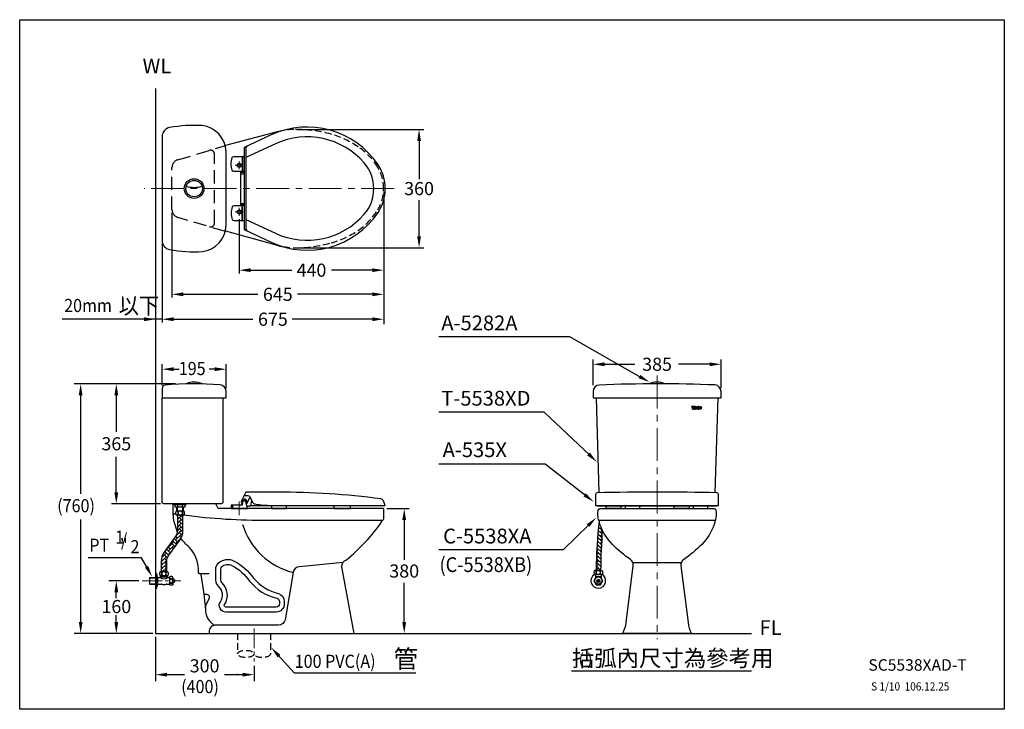
# Model space of a CAD drawing. Extents: x 0 to 2780, y 0 to 5388.
import ezdxf

# ---------------------------------------------------------------- set-up
doc = ezdxf.new("R2010")
doc.units = 0
doc.header["$LTSCALE"] = 8
doc.header["$MEASUREMENT"] = 0
for name, pattern in [('CENTER', [2, 1.25, -0.25, 0.25, -0.25]), ('CENTER2', [1.125, 0.75, -0.125, 0.125, -0.125]), ('DASHED', [0.75, 0.5, -0.25]), ('HIDDEN', [0.375, 0.25, -0.125])]:
    doc.linetypes.add(name, pattern=pattern)
doc.layers.get('0').update_dxf_attribs({"linetype": 'CONTINUOUS'})
doc.layers.get('DEFPOINTS').update_dxf_attribs({"linetype": 'CONTINUOUS'})
for name, color, linetype in [('5', 7, 'CONTINUOUS'), ('CON', 7, 'CONTINUOUS'), ('DIM', 7, 'CONTINUOUS'), ('HID', 7, 'DASHED')]:
    doc.layers.add(name, color=color, linetype=linetype)
doc.layers.add('CEN', color=7, linetype='CENTER2', lineweight=20)
doc.styles.add('LSP', font='SIMPLEX', dxfattribs={"bigfont": 'LSP'})
doc.styles.add('STSL', font='simplex', dxfattribs={"bigfont": 'stsl'})

# ---------------------------------------------------------------- blocks, each defined once
blk = doc.blocks.new('A535X-3')
blk.add_lwpolyline([(18.75, 1), (18.75, 4.35, 0.409296), (18.26, 4.85, 0.008409), (-18.26, 4.85, 0.409296), (-18.75, 4.35), (-18.75, 1)], format="xyb", close=True)
for points in [[(-11, 0.8), (-11, 0), (-15.5, 0), (-15.5, 0.8)], [(11, 0.8), (11, 0), (15.5, 0), (15.5, 0.8)]]:
    blk.add_lwpolyline(points)
at = {"layer": '5', "color": 1}
blk.add_lwpolyline([(-18.06, 1), (-18.1, 0.8), (18.1, 0.8), (18.06, 1)], dxfattribs=at)
at = {"layer": '5'}
for points in [[(-9.75, 0.8), (-9.75, 0), (-5.25, 0), (-5.25, 0.8)], [(9.75, 0.8), (9.75, 0), (5.25, 0), (5.25, 0.8)]]:
    blk.add_lwpolyline(points, dxfattribs=at)
blk = doc.blocks.new('tenco-8')
at = {"flags": 128}
for points in [[(-3.56, 0.77), (-3.56, -1.15), (-3.18, -1.15), (-3.18, 0.77), (-2.74, 0.77), (-2.74, 1.15), (-4, 1.15), (-4, 0.77)], [(-1.09, -1.15), (-1.09, -0.77), (-2.09, -0.77), (-2.09, -0.19), (-1.2, -0.19), (-1.2, 0.19), (-2.09, 0.19), (-2.09, 0.77), (-1.09, 0.77), (-1.09, 1.15), (-2.46, 1.15), (-2.46, -1.15)], [(-0.79, 1.15), (-0.39, 1.15), (0.22, -0.34), (0.22, 1.15), (0.59, 1.15), (0.59, -1.15), (0.19, -1.15), (-0.41, 0.34), (-0.41, -1.15), (-0.79, -1.15)], [(2.5, 0), (2.5, 0.14), (2.55, 0.4), (2.63, 0.66), (2.76, 0.89), (2.86, 1), (2.97, 1.08), (3.11, 1.13), (3.24, 1.15), (3.38, 1.13), (3.51, 1.08), (3.63, 1), (3.72, 0.89), (3.85, 0.66), (3.94, 0.4), (3.98, 0.14), (3.98, 0), (3.98, -0.14), (3.94, -0.4), (3.85, -0.66), (3.72, -0.89), (3.63, -1), (3.51, -1.08), (3.38, -1.13), (3.24, -1.15), (3.11, -1.13), (2.97, -1.08), (2.86, -1), (2.76, -0.89), (2.63, -0.66), (2.55, -0.4), (2.5, -0.14)], [(2.88, 0.1), (2.91, 0.31), (2.98, 0.5), (3.07, 0.68), (3.11, 0.72), (3.15, 0.75), (3.2, 0.76), (3.24, 0.77), (3.29, 0.76), (3.33, 0.75), (3.37, 0.72), (3.41, 0.68), (3.5, 0.5), (3.57, 0.31), (3.61, 0.1), (3.61, 0), (3.61, -0.1), (3.57, -0.31), (3.5, -0.5), (3.41, -0.68), (3.37, -0.72), (3.33, -0.75), (3.29, -0.76), (3.24, -0.77), (3.2, -0.76), (3.15, -0.75), (3.11, -0.72), (3.07, -0.68), (2.98, -0.5), (2.91, -0.31), (2.88, -0.1), (2.88, 0)]]:
    blk.add_lwpolyline(points, close=True, dxfattribs=at)
blk.add_lwpolyline([(1.93, -0.25), (1.89, -0.44), (1.82, -0.59), (1.73, -0.69), (1.7, -0.73), (1.65, -0.76), (1.6, -0.77), (1.56, -0.77), (1.5, -0.75), (1.46, -0.73), (1.41, -0.68), (1.39, -0.65), (1.32, -0.44), (1.28, -0.23), (1.26, -0.05), (1.27, 0.1), (1.28, 0.22), (1.31, 0.38), (1.36, 0.55), (1.4, 0.65), (1.42, 0.69), (1.46, 0.73), (1.5, 0.75), (1.55, 0.77), (1.61, 0.77), (1.65, 0.76), (1.69, 0.74), (1.72, 0.71), (1.73, 0.7), (1.82, 0.59), (1.89, 0.44), (1.93, 0.25), (2.25, 0.25), (2.2, 0.53), (2.17, 0.61), (2.1, 0.8), (2.03, 0.92), (1.98, 0.98), (1.89, 1.05), (1.78, 1.11), (1.65, 1.14), (1.49, 1.14), (1.35, 1.1), (1.22, 1.03), (1.13, 0.93), (1.06, 0.82), (1, 0.67), (0.94, 0.47), (0.91, 0.28), (0.89, 0.12), (0.89, -0.06), (0.91, -0.28), (0.96, -0.54), (1.05, -0.8), (1.1, -0.9), (1.22, -1.02), (1.35, -1.1), (1.51, -1.14), (1.65, -1.14), (1.79, -1.11), (1.92, -1.03), (2.04, -0.92), (2.11, -0.78), (2.2, -0.52), (2.25, -0.25), (1.93, -0.25)], dxfattribs=at)
blk = doc.blocks.new('A535X-2')
for p, q in [((2.5, 5), (1.2, 2.4)), ((3.76, 3.5), (2.8, 1.6)), ((-1.5, 0), (-1.5, 1.1)), ((2.81, 0.8), (4, 0.8))]:
    blk.add_line(p, q)
blk.add_lwpolyline([(2, 4), (2.89, 4, -0.280006), (3.78, 3.47), (4.58, 1.93, 0.231576), (5.28, 1.41, 0.050953), (10.35, 1), (45, 1), (44.42, 2.38, 0.268479), (43.63, 2.99, 0.031718), (12, 5), (2.5, 5)], format="xyb")
blk.add_lwpolyline([(-2, 1.1), (-2, 0), (3, 0), (2.49, 2.09, 0.866863), (1.5, 2.05), (1.35, 1.1)], format="xyb", close=True)
for points in [[(44, 1), (44, 0.9), (4, 0.8), (4.3, 2.47)], [(10.35, 0.82), (10.35, 0), (14.85, 0), (14.85, 0.83)], [(29.35, 0.86), (29.35, 0), (34.35, 0), (34.35, 0.88)]]:
    blk.add_lwpolyline(points)
blk.add_arc((2, 2), 0.9, 317.3595, 227.1988)
blk = doc.blocks.new('A535X-1')
for p, q in [((0.85, 9.75), (0.85, 5.25)), ((1, 9.75), (1, 5.25)), ((0.5, 4.5), (1.5, 4.5)), ((1.1, 5.25), (1.1, 5)), ((0.5, -4.5), (1.5, -4.5)), ((0.85, -9.75), (0.85, -5.25)), ((1, -9.75), (1, -5.25)), ((1.1, -5.25), (1.1, -5))]:
    blk.add_line(p, q)
blk.add_lwpolyline([(9.77, -16.34, 0.368877), (42.29, -7.25, 0.304742), (42.29, 7.25, 0.368877), (9.77, 16.34), (1.5, 12.5), (1.5, -12.5)], format="xyb", close=True)
for points in [[(2, -9.42), (11.03, -13.61, 0.334137), (38.07, -7.83, 0.373707), (38.07, 7.83, 0.334137), (11.03, 13.61), (2, 9.42)], [(2.58, 13, 0.292005), (2, 12.09), (2, -12.09, 0.292005), (2.58, -13)], [(1.5, 5.25), (-1.67, 5.25, -0.30896), (-2.14, 5.57, -0.188262), (-2.14, 9.43, -0.30896), (-1.67, 9.75), (1.5, 9.75)], [(1.5, -5.25), (-1.67, -5.25, 0.30896), (-2.14, -5.57, 0.188262), (-2.14, -9.43, 0.30896), (-1.67, -9.75), (1.5, -9.75)]]:
    blk.add_lwpolyline(points, format="xyb")
blk.add_lwpolyline([(1.5, -5), (0.5, -5), (0.5, 5), (1.5, 5)])
blk = doc.blocks.new('20mm')
at = {"layer": 'DIM', "style": 'LSP', "width": 0.9}
for s, height, p in [('20mm', 4, (-27.85, 2.18)), ('以下', 5, (-11.22, 1.63))]:
    blk.add_text(s, height=height, dxfattribs=at).set_placement(p)

msp = doc.modelspace()

# ---------------------------------------------------------------- hatches: boundary and pattern name
at = {"layer": '5'}
h = msp.add_hatch(color=256, dxfattribs=at)
h.paths.add_polyline_path([(207.28, 91.85), (207.29, 91.93), (207.32, 92), (207.35, 92.06), (207.37, 92.08), (207.38, 92.09), (207.4, 92.1), (207.42, 92.1), (207.43, 92.1), (207.45, 92.09), (207.47, 92.08), (207.48, 92.06), (207.51, 92), (207.54, 91.93), (207.55, 91.85), (207.55, 91.81), (207.55, 91.77), (207.54, 91.7), (207.51, 91.62), (207.48, 91.56), (207.47, 91.54), (207.45, 91.53), (207.43, 91.52), (207.42, 91.52), (207.4, 91.52), (207.38, 91.53), (207.37, 91.54), (207.35, 91.56), (207.32, 91.62), (207.29, 91.7), (207.28, 91.77), (207.28, 91.81)], flags=16)
h.paths.add_polyline_path([(207.14, 91.81), (207.14, 91.86), (207.16, 91.96), (207.19, 92.06), (207.24, 92.15), (207.27, 92.18), (207.31, 92.22), (207.37, 92.23), (207.42, 92.24), (207.47, 92.23), (207.52, 92.22), (207.56, 92.18), (207.59, 92.15), (207.64, 92.06), (207.68, 91.96), (207.69, 91.86), (207.69, 91.81), (207.69, 91.76), (207.68, 91.66), (207.64, 91.56), (207.59, 91.48), (207.56, 91.44), (207.52, 91.41), (207.47, 91.39), (207.42, 91.38), (207.37, 91.39), (207.31, 91.41), (207.27, 91.44), (207.24, 91.48), (207.19, 91.56), (207.16, 91.66), (207.14, 91.76)])
edge = h.paths.add_edge_path()
edge.add_line((206.92, 91.72), (206.91, 91.64))
edge.add_line((206.91, 91.64), (206.88, 91.59))
edge.add_line((206.88, 91.59), (206.85, 91.55))
edge.add_line((206.85, 91.55), (206.84, 91.54))
edge.add_line((206.84, 91.54), (206.82, 91.53))
edge.add_line((206.82, 91.53), (206.8, 91.52))
edge.add_line((206.8, 91.52), (206.79, 91.52))
edge.add_line((206.79, 91.52), (206.76, 91.53))
edge.add_line((206.76, 91.53), (206.75, 91.54))
edge.add_line((206.75, 91.54), (206.73, 91.56))
edge.add_line((206.73, 91.56), (206.72, 91.57))
edge.add_line((206.72, 91.57), (206.7, 91.65))
edge.add_line((206.7, 91.65), (206.68, 91.72))
edge.add_line((206.68, 91.72), (206.67, 91.79))
edge.add_line((206.67, 91.79), (206.68, 91.85))
edge.add_line((206.68, 91.85), (206.68, 91.89))
edge.add_line((206.68, 91.89), (206.69, 91.95))
edge.add_line((206.69, 91.95), (206.71, 92.02))
edge.add_line((206.71, 92.02), (206.72, 92.06))
edge.add_line((206.72, 92.06), (206.73, 92.07))
edge.add_line((206.73, 92.07), (206.75, 92.08))
edge.add_line((206.75, 92.08), (206.76, 92.09))
edge.add_line((206.76, 92.09), (206.78, 92.1))
edge.add_line((206.78, 92.1), (206.8, 92.1))
edge.add_line((206.8, 92.1), (206.82, 92.09))
edge.add_line((206.82, 92.09), (206.83, 92.09))
edge.add_line((206.83, 92.09), (206.85, 92.08))
edge.add_line((206.85, 92.08), (206.85, 92.07))
edge.add_line((206.85, 92.07), (206.88, 92.03))
edge.add_line((206.88, 92.03), (206.91, 91.98))
edge.add_line((206.91, 91.98), (206.92, 91.91))
edge.add_line((206.92, 91.91), (207.04, 91.91))
edge.add_line((207.04, 91.91), (207.02, 92.01))
edge.add_line((207.02, 92.01), (207.02, 92.04))
edge.add_line((207.02, 92.04), (206.99, 92.11))
edge.add_line((206.99, 92.11), (206.96, 92.16))
edge.add_line((206.96, 92.16), (206.94, 92.18))
edge.add_line((206.94, 92.18), (206.91, 92.21))
edge.add_line((206.91, 92.21), (206.87, 92.23))
edge.add_line((206.87, 92.23), (206.82, 92.24))
edge.add_line((206.82, 92.24), (206.76, 92.24))
edge.add_line((206.76, 92.24), (206.71, 92.22))
edge.add_line((206.71, 92.22), (206.66, 92.2))
edge.add_line((206.66, 92.2), (206.62, 92.16))
edge.add_line((206.62, 92.16), (206.6, 92.12))
edge.add_line((206.6, 92.12), (206.58, 92.06))
edge.add_line((206.58, 92.06), (206.55, 91.98))
edge.add_line((206.55, 91.98), (206.54, 91.91))
edge.add_line((206.54, 91.91), (206.54, 91.86))
edge.add_line((206.54, 91.86), (206.53, 91.79))
edge.add_line((206.53, 91.79), (206.54, 91.7))
edge.add_line((206.54, 91.7), (206.56, 91.61))
edge.add_line((206.56, 91.61), (206.59, 91.51))
edge.add_line((206.59, 91.51), (206.61, 91.47))
edge.add_line((206.61, 91.47), (206.66, 91.43))
edge.add_line((206.66, 91.43), (206.71, 91.4))
edge.add_line((206.71, 91.4), (206.77, 91.38))
edge.add_line((206.77, 91.38), (206.82, 91.38))
edge.add_line((206.82, 91.38), (206.87, 91.39))
edge.add_line((206.87, 91.39), (206.92, 91.42))
edge.add_line((206.92, 91.42), (206.96, 91.47))
edge.add_line((206.96, 91.47), (206.99, 91.52))
edge.add_line((206.99, 91.52), (207.03, 91.62))
edge.add_line((207.03, 91.62), (207.04, 91.72))
edge.add_line((207.04, 91.72), (206.92, 91.72))
h.paths.add_polyline_path([(204.87, 92.1), (204.87, 91.38), (205.01, 91.38), (205.01, 92.1), (205.17, 92.1), (205.17, 92.24), (204.7, 92.24), (204.7, 92.1)])
h.paths.add_polyline_path([(205.79, 91.38), (205.79, 91.52), (205.42, 91.52), (205.42, 91.74), (205.75, 91.74), (205.75, 91.88), (205.42, 91.88), (205.42, 92.1), (205.79, 92.1), (205.79, 92.24), (205.28, 92.24), (205.28, 91.38)])
h.paths.add_polyline_path([(205.91, 92.24), (206.06, 92.24), (206.28, 91.68), (206.28, 92.24), (206.42, 92.24), (206.42, 91.38), (206.27, 91.38), (206.05, 91.94), (206.05, 91.38), (205.91, 91.38)])
h = msp.add_hatch(dxfattribs=at)
h.set_pattern_fill('ANSI31', color=256, scale=0.05625, angle=45, style=0)
h.set_pattern_definition([(90, (188.54058, 81.900077), (-0.00703125, 1e-18), [])])
edge = h.paths.add_edge_path()
edge.add_line((206.92, 91.72), (206.91, 91.64))
edge.add_line((206.91, 91.64), (206.88, 91.59))
edge.add_line((206.88, 91.59), (206.85, 91.55))
edge.add_line((206.85, 91.55), (206.84, 91.54))
edge.add_line((206.84, 91.54), (206.82, 91.53))
edge.add_line((206.82, 91.53), (206.8, 91.52))
edge.add_line((206.8, 91.52), (206.79, 91.52))
edge.add_line((206.79, 91.52), (206.76, 91.53))
edge.add_line((206.76, 91.53), (206.75, 91.54))
edge.add_line((206.75, 91.54), (206.73, 91.56))
edge.add_line((206.73, 91.56), (206.72, 91.57))
edge.add_line((206.72, 91.57), (206.7, 91.65))
edge.add_line((206.7, 91.65), (206.68, 91.72))
edge.add_line((206.68, 91.72), (206.67, 91.79))
edge.add_line((206.67, 91.79), (206.68, 91.85))
edge.add_line((206.68, 91.85), (206.68, 91.89))
edge.add_line((206.68, 91.89), (206.69, 91.95))
edge.add_line((206.69, 91.95), (206.71, 92.02))
edge.add_line((206.71, 92.02), (206.72, 92.06))
edge.add_line((206.72, 92.06), (206.73, 92.07))
edge.add_line((206.73, 92.07), (206.75, 92.08))
edge.add_line((206.75, 92.08), (206.76, 92.09))
edge.add_line((206.76, 92.09), (206.78, 92.1))
edge.add_line((206.78, 92.1), (206.8, 92.1))
edge.add_line((206.8, 92.1), (206.82, 92.09))
edge.add_line((206.82, 92.09), (206.83, 92.09))
edge.add_line((206.83, 92.09), (206.85, 92.08))
edge.add_line((206.85, 92.08), (206.85, 92.07))
edge.add_line((206.85, 92.07), (206.88, 92.03))
edge.add_line((206.88, 92.03), (206.91, 91.98))
edge.add_line((206.91, 91.98), (206.92, 91.91))
edge.add_line((206.92, 91.91), (207.04, 91.91))
edge.add_line((207.04, 91.91), (207.02, 92.01))
edge.add_line((207.02, 92.01), (207.02, 92.04))
edge.add_line((207.02, 92.04), (206.99, 92.11))
edge.add_line((206.99, 92.11), (206.96, 92.16))
edge.add_line((206.96, 92.16), (206.94, 92.18))
edge.add_line((206.94, 92.18), (206.91, 92.21))
edge.add_line((206.91, 92.21), (206.87, 92.23))
edge.add_line((206.87, 92.23), (206.82, 92.24))
edge.add_line((206.82, 92.24), (206.76, 92.24))
edge.add_line((206.76, 92.24), (206.71, 92.22))
edge.add_line((206.71, 92.22), (206.66, 92.2))
edge.add_line((206.66, 92.2), (206.62, 92.16))
edge.add_line((206.62, 92.16), (206.6, 92.12))
edge.add_line((206.6, 92.12), (206.58, 92.06))
edge.add_line((206.58, 92.06), (206.55, 91.98))
edge.add_line((206.55, 91.98), (206.54, 91.91))
edge.add_line((206.54, 91.91), (206.54, 91.86))
edge.add_line((206.54, 91.86), (206.53, 91.79))
edge.add_line((206.53, 91.79), (206.54, 91.7))
edge.add_line((206.54, 91.7), (206.56, 91.61))
edge.add_line((206.56, 91.61), (206.59, 91.51))
edge.add_line((206.59, 91.51), (206.61, 91.47))
edge.add_line((206.61, 91.47), (206.66, 91.43))
edge.add_line((206.66, 91.43), (206.71, 91.4))
edge.add_line((206.71, 91.4), (206.77, 91.38))
edge.add_line((206.77, 91.38), (206.82, 91.38))
edge.add_line((206.82, 91.38), (206.87, 91.39))
edge.add_line((206.87, 91.39), (206.92, 91.42))
edge.add_line((206.92, 91.42), (206.96, 91.47))
edge.add_line((206.96, 91.47), (206.99, 91.52))
edge.add_line((206.99, 91.52), (207.03, 91.62))
edge.add_line((207.03, 91.62), (207.04, 91.72))
edge.add_line((207.04, 91.72), (206.92, 91.72))
at = {"layer": 'DIM'}
h = msp.add_hatch(dxfattribs=at)
h.set_pattern_fill('AR-HBONE', color=256, scale=0.2, style=0)
h.set_pattern_definition([(45, (0, -7.254), (9e-17, 1.131371), [2.4, -0.8]), (135, (0.5657, -6.68835), (9e-17, 1.131371), [2.4, -0.8])])
h.paths.add_polyline_path([(44.06, 47.89, 0.158159), (43.11, 44.95), (43.11, 41.92), (44.81, 41.92), (44.81, 44.95, -0.158159), (45.44, 46.89), (48.8, 51.53, 0.158159), (49.75, 54.46), (49.75, 59.11), (48.05, 59.11), (48.05, 54.46, -0.158159), (47.42, 52.53)])
h = msp.add_hatch(dxfattribs=at)
h.set_pattern_fill('AR-HBONE', color=256, scale=0.2, style=0)
h.set_pattern_definition([(45, (4.90826, -7.254), (9e-17, 1.131371), [2.4, -0.8]), (135, (5.47394, -6.68835), (9e-17, 1.131371), [2.4, -0.8])])
h.paths.add_polyline_path([(177.52, 54.55, -0.029492), (176.8, 56.28, -0.157944), (176.61, 56.87), (176.61, 57.2, 0.099061), (176.56, 57.39, 0.024217), (175.6, 42.31), (177, 42.31, -0.01442)])

# ---------------------------------------------------------------- linework, layer by layer
for p, q in [((174.7, 96.74), (174.7, 94.81)), ((213.7, 94.81), (213.7, 96.78)), ((174.7, 94.81), (213.7, 94.81)), ((176.35, 57.61), (212.03, 57.61)), ((186.82, 44.69), (201.58, 44.69))]:
    msp.add_line(p, q)
for points in [[(41.4, 189.1), (41.4, 23.11), (222.97, 23.11)], [(176.55, 65.97), (175.7, 94.81)], [(212.7, 94.81), (211.84, 65.97)], [(46.74, 59.27), (46.74, 62.61)]]:
    msp.add_lwpolyline(points)
for points in [[(55.6, 139.4, 0.375246), (62.9, 147.38), (62.9, 169.76, 0.375246), (55.6, 177.75, 0.060409), (45.67, 177.15, 0.363066), (43.4, 174.44), (43.4, 142.7, 0.363066), (45.67, 140, 0.060409)], [(62.9, 94.81), (62.9, 96.79, 0.390535), (61.07, 98.78, 0.044393), (44.31, 98.7, 0.387861), (43.4, 97.7), (43.4, 94.81)], [(176.26, 60.66, -0.387148), (176.75, 61.11), (211.63, 61.11, -0.387148), (212.13, 60.66, -0.071442), (212.03, 57.61), (212.03, 57.61, 0.258221), (211.78, 57.2), (211.78, 56.87, -0.157944), (211.59, 56.28, -0.113751), (207.81, 50.23, -0.044632), (202.32, 45.57, 0.286728), (201.43, 43.64), (203.63, 26.44, 0.104985), (204.7, 23.11), (183.7, 23.11, 0.104985), (184.77, 26.44), (186.96, 43.64, 0.286728), (186.08, 45.57, -0.044632), (180.59, 50.23, -0.113704), (176.8, 56.28, -0.157944), (176.61, 56.87), (176.61, 57.2, 0.258221), (176.35, 57.61), (176.35, 57.61, -0.071442)], [(59.76, 42.67, -0.200965), (60.5, 44.46, -0.329661), (65.32, 45.14, -0.124167), (71.24, 39.93, 0.165775), (78.88, 35.25, -0.327207), (80.63, 32.86), (80.63, 32.11, -0.414214), (78.13, 29.61), (62.82, 29.61, -0.602668), (61.17, 32.74, 0.371832), (60.56, 37.5, -0.208968), (59.76, 39.33)]]:
    msp.add_lwpolyline(points, format="xyb", close=True)
for points in [[(80.35, 176.29, 0.026295), (78.47, 175.85), (62.69, 171.66)], [(62.69, 145.72), (78.47, 141.29, 0.026295), (80.35, 140.86, 0.026295)], [(61.9, 94.81), (61.9, 63.11, -0.414214), (61.4, 62.61), (59.1, 62.61), (43.9, 62.61, -0.414214), (43.4, 63.11), (43.4, 94.81)], [(98.47, 44.69), (85.26, 43.37, 0.365994), (83.28, 41.7), (80.85, 27.28, -0.365994), (78.88, 25.61), (59.7, 25.61, 0.414214), (57.7, 23.61), (57.7, 23.11), (101.9, 23.11), (98.19, 43.37, -0.35861), (99.53, 45.53, 0.070717), (110.39, 57.19, -0.260147), (110.65, 57.61, 0.27111), (110.9, 58.05), (110.9, 61.11), (60.83, 61.11, -0.27826), (60.39, 61.38), (59.88, 62.34)], [(47.28, 59.56, 0.4581), (46.74, 59.03, 0.077513), (47.23, 56.23), (48.01, 53.94)], [(50.06, 59.19, 0.035484), (75.54, 57.61), (110.65, 57.61)], [(57.74, 41.29), (54.76, 41.29, -0.42747), (54.51, 41.55, 0.202138), (51.67, 49.4, -0.06649), (49.14, 52.06, -0.06649)], [(55.15, 41.1, -0.020168), (56.62, 30.35, 0.24915), (58.7, 26.16, -0.540142), (58.67, 25.33)], [(56.08, 35.11), (56.75, 35.11, -0.556698), (57.65, 33.67), (56.77, 31.89, 0.146413), (56.57, 30.76)]]:
    msp.add_lwpolyline(points, format="xyb")
at = {"linetype": 'HIDDEN'}
msp.add_lwpolyline([(80.35, 140.86, 0.044055), (83.57, 140.57, 0.072569), (94.88, 142.03, 0.080591), (103.11, 145.84, 0.107056), (109.08, 152.09, 0.138167), (110.9, 158.57, 0.138167), (109.08, 165.06, 0.107056), (103.11, 171.3, 0.080591), (94.88, 175.12, 0.072569), (83.57, 176.57, 0.044055), (80.35, 176.29)], format="xyb", dxfattribs=at)
for radius in [3, 2.5]:
    msp.add_circle((53.15, 158.57), radius)
for centre, radius, start, end in [((194.71, -342.87), 441.98, 87.7761, 92.3463), ((176.7, 96.74), 2, 92.3463, 180), ((211.7, 96.78), 2, 0, 85.3295), ((59.44, 62.11), 0.5, 27.801, 90), ((54.91, 41.04), 0.25, 12.2529, 90)]:
    msp.add_arc(centre, radius, start, end)
at = {"layer": '5'}
for p, q in [((47.1, 62.61), (47.1, 62.31)), ((47.1, 62.61), (47.1, 62.31)), ((50.7, 62.31), (47.1, 62.31)), ((50.7, 62.31), (47.1, 62.31)), ((47.4, 61.51), (47.4, 62.31)), ((50.4, 61.51), (47.4, 61.51)), ((47.9, 60.41), (47.9, 61.51)), ((47.91, 60.41), (49.9, 60.41)), ((48.05, 60.41), (48.05, 61.51)), ((48.15, 61.51), (48.15, 62.31)), ((49.65, 61.51), (49.65, 62.31)), ((49.75, 60.41), (49.75, 61.51)), ((49.9, 60.41), (49.9, 61.51)), ((50.4, 61.51), (50.4, 62.31)), ((50.7, 62.31), (50.7, 62.61)), ((50.7, 62.31), (50.7, 62.61)), ((49.9, 59.11), (47.91, 59.11)), ((175.3, 42.31), (177.29, 42.31)), ((39.5, 39.99), (39.65, 40.14)), ((39.5, 39.99), (41.4, 39.99)), ((39.5, 39.99), (39.5, 38.24)), ((39.65, 40.14), (41.4, 40.14)), ((41.4, 41.36), (41.4, 36.86)), ((41.4, 41.36), (41.7, 41.36)), ((41.7, 41.36), (41.7, 36.86)), ((42.02, 40.14), (42.02, 38.09)), ((42.02, 40.14), (42.75, 40.14)), ((42.9, 40.29), (42.9, 40.63)), ((42.9, 40.34), (45, 40.34)), ((42.96, 41.92), (44.95, 41.92)), ((44.95, 40.62), (42.96, 40.62)), ((43.05, 40.64), (43.05, 40.34)), ((44.85, 40.64), (44.85, 40.34)), ((45, 40.63), (45, 40.29)), ((45.15, 40.14), (45.6, 40.14)), ((45.6, 40.11), (45.6, 38.11)), ((46.7, 38.11), (46.7, 40.11)), ((47.05, 39.59), (46.7, 39.59)), ((47.2, 39.21), (47, 39.21)), ((47, 39.21), (47, 39.01)), ((47, 39.01), (47.2, 39.01)), ((47.2, 39.44), (47.05, 39.59)), ((47.2, 39.44), (47.2, 39.21)), ((47.2, 39.01), (47.2, 38.78)), ((177.29, 41.01), (175.3, 41.01)), ((175.43, 41), (175.43, 40.01)), ((175.81, 39.21), (176.79, 39.21)), ((176.79, 39.01), (175.81, 39.01)), ((177.16, 41), (177.16, 40.01)), ((39.5, 38.24), (41.4, 38.24)), ((39.5, 38.24), (39.65, 38.09)), ((39.65, 38.09), (41.4, 38.09)), ((41.4, 36.86), (41.7, 36.86)), ((42.02, 38.09), (43.16, 38.09)), ((44.75, 38.09), (45.6, 38.09)), ((47.05, 38.63), (46.7, 38.63)), ((47.2, 38.78), (47.05, 38.63))]:
    msp.add_line(p, q, dxfattribs=at)
for points in [[(48.24, 59.76, -0.052167), (48.21, 59.5, -0.066025), (48.14, 59.3, -0.104674), (48.02, 59.15, -0.172023), (47.91, 59.11, -0.172023), (47.79, 59.15, -0.104674), (47.67, 59.3, -0.066025), (47.6, 59.5, -0.052167), (47.57, 59.76, -0.052167), (47.6, 60.02, -0.066025), (47.67, 60.22, -0.104674), (47.79, 60.37, -0.172023), (47.91, 60.41, -0.172023), (48.02, 60.37, -0.104674), (48.14, 60.22, -0.066025), (48.21, 60.02, -0.052167)], [(48.9, 59.11, 0.096611), (49.16, 59.16, 0.097692), (49.37, 59.3, 0.099262), (49.52, 59.51, 0.100401), (49.57, 59.76, 0.100401), (49.52, 60.01, 0.099262), (49.37, 60.22, 0.097692), (49.16, 60.36, 0.096611), (48.9, 60.41, 0.096611), (48.65, 60.36, 0.097692), (48.43, 60.22, 0.099262), (48.29, 60.01, 0.100401), (48.24, 59.76, 0.100401), (48.29, 59.51, 0.099262), (48.43, 59.3, 0.097692), (48.65, 59.16, 0.096611)], [(49.57, 59.76, 0.052167), (49.59, 59.5, 0.066025), (49.66, 59.3, 0.104674), (49.79, 59.15, 0.172023), (49.9, 59.11, 0.172023), (50.01, 59.15, 0.104674), (50.13, 59.3, 0.066025), (50.2, 59.5, 0.052167), (50.23, 59.76, 0.052167), (50.2, 60.02, 0.066025), (50.13, 60.22, 0.104674), (50.01, 60.37, 0.172023), (49.9, 60.41, 0.172023), (49.79, 60.37, 0.104674), (49.66, 60.22, 0.066025), (49.59, 60.02, 0.052167)], [(61.26, 42.67, -0.200965), (61.56, 43.39, -0.331251), (64.62, 43.81, -0.125596), (70.04, 39.03, 0.165637), (78.48, 33.8, -0.314027), (79.13, 32.86), (79.13, 32.11, -0.414214), (78.13, 31.11), (62.82, 31.11, -0.606834), (62.41, 31.9, 0.371824), (61.57, 38.6, -0.206934), (61.26, 39.33)], [(175.63, 41.66, 0.052167), (175.61, 41.92, 0.066025), (175.54, 42.12, 0.104674), (175.41, 42.27, 0.172023), (175.3, 42.31, 0.172023), (175.19, 42.27, 0.104674), (175.07, 42.12, 0.066025), (175, 41.92, 0.052167), (174.97, 41.66, 0.052167), (175, 41.4, 0.066025), (175.07, 41.2, 0.104674), (175.19, 41.05, 0.172023), (175.3, 41.01, 0.172023), (175.41, 41.05, 0.104674), (175.54, 41.2, 0.066025), (175.61, 41.4, 0.052167)], [(176.3, 42.31, 0.096611), (176.04, 42.26, 0.097692), (175.83, 42.12, 0.099262), (175.68, 41.91, 0.100401), (175.63, 41.66, 0.100401), (175.68, 41.41, 0.099262), (175.83, 41.2, 0.097692), (176.04, 41.06, 0.096611), (176.3, 41.01, 0.096611), (176.55, 41.06, 0.097692), (176.77, 41.2, 0.099262), (176.91, 41.41, 0.100401), (176.96, 41.66, 0.100401), (176.91, 41.91, 0.099262), (176.77, 42.12, 0.097692), (176.55, 42.26, 0.096611)], [(176.96, 41.66, -0.052167), (176.99, 41.92, -0.066025), (177.06, 42.12, -0.104674), (177.18, 42.27, -0.172023), (177.29, 42.31, -0.172023), (177.41, 42.27, -0.104674), (177.53, 42.12, -0.066025), (177.6, 41.92, -0.052167), (177.62, 41.66, -0.052167), (177.6, 41.4, -0.066025), (177.53, 41.2, -0.104674), (177.41, 41.05, -0.172023), (177.29, 41.01, -0.172023), (177.18, 41.05, -0.104674), (177.06, 41.2, -0.066025), (176.99, 41.4, -0.052167)], [(43.29, 41.27, 0.052167), (43.26, 41.54, 0.066025), (43.19, 41.73, 0.104674), (43.07, 41.88, 0.172023), (42.96, 41.92, 0.172023), (42.84, 41.88, 0.104674), (42.72, 41.73, 0.066025), (42.65, 41.54, 0.052167), (42.62, 41.27, 0.052167), (42.65, 41.01, 0.066025), (42.72, 40.81, 0.104674), (42.84, 40.66, 0.172023), (42.96, 40.62, 0.172023), (43.07, 40.66, 0.104674), (43.19, 40.81, 0.066025), (43.26, 41.01, 0.052167)], [(43.95, 41.92, 0.096611), (43.7, 41.87, 0.097692), (43.48, 41.73, 0.099262), (43.34, 41.52, 0.100401), (43.29, 41.27, 0.100401), (43.34, 41.02, 0.099262), (43.48, 40.81, 0.097692), (43.7, 40.67, 0.096611), (43.95, 40.62, 0.096611), (44.21, 40.67, 0.097692), (44.42, 40.81, 0.099262), (44.57, 41.02, 0.100401), (44.62, 41.27, 0.100401), (44.57, 41.52, 0.099262), (44.42, 41.73, 0.097692), (44.21, 41.87, 0.096611)], [(44.62, 41.27, -0.052167), (44.64, 41.54, -0.066025), (44.71, 41.73, -0.104674), (44.84, 41.88, -0.172023), (44.95, 41.92, -0.172023), (45.06, 41.88, -0.104674), (45.18, 41.73, -0.066025), (45.25, 41.54, -0.052167), (45.28, 41.27, -0.052167), (45.25, 41.01, -0.066025), (45.18, 40.81, -0.104674), (45.06, 40.66, -0.172023), (44.95, 40.62, -0.172023), (44.84, 40.66, -0.104674), (44.71, 40.81, -0.066025), (44.64, 41.01, -0.052167)], [(46.7, 40.11, 0.151502), (46.67, 40.22, 0.106981), (46.54, 40.34, 0.074654), (46.37, 40.41, 0.061325), (46.15, 40.44, 0.061325), (45.93, 40.41, 0.074654), (45.76, 40.34, 0.106981), (45.64, 40.22, 0.151502), (45.6, 40.11, 0.151502), (45.64, 39.99, 0.106981), (45.76, 39.87, 0.074654), (45.93, 39.8, 0.061325), (46.15, 39.77, 0.061325), (46.37, 39.8, 0.074654), (46.54, 39.87, 0.106981), (46.67, 39.99, 0.151502)], [(45.6, 39.11, 0.087608), (45.65, 38.87, 0.093298), (45.76, 38.67, 0.102661), (45.95, 38.53, 0.110429), (46.15, 38.49, 0.110429), (46.36, 38.53, 0.102661), (46.54, 38.67, 0.093298), (46.66, 38.87, 0.087608), (46.7, 39.11, 0.087608), (46.66, 39.35, 0.093298), (46.54, 39.55, 0.102661), (46.36, 39.69, 0.110429), (46.15, 39.74, 0.110429), (45.95, 39.69, 0.102661), (45.76, 39.55, 0.093298), (45.65, 39.35, 0.087608)], [(46.7, 38.11, -0.151502), (46.67, 38, -0.106981), (46.54, 37.88, -0.074654), (46.37, 37.81, -0.061325), (46.15, 37.78, -0.061325), (45.93, 37.81, -0.074654), (45.76, 37.88, -0.106981), (45.64, 38, -0.151502), (45.6, 38.11, -0.151502), (45.64, 38.23, -0.106981), (45.76, 38.35, -0.074654), (45.93, 38.42, -0.061325), (46.15, 38.45, -0.061325), (46.37, 38.42, -0.074654), (46.54, 38.35, -0.106981), (46.67, 38.23, -0.151502)]]:
    msp.add_lwpolyline(points, format="xyb", close=True, dxfattribs=at)
for points in [[(48.05, 59.11), (48.05, 54.46, -0.158159), (47.42, 52.53), (44.06, 47.89, 0.158159), (43.11, 44.95), (43.11, 41.92)], [(44.81, 41.92), (44.81, 44.95, -0.158159), (45.44, 46.89), (48.8, 51.53, 0.158159), (49.75, 54.46), (49.75, 59.11)]]:
    msp.add_lwpolyline(points, format="xyb", dxfattribs=at)
msp.add_lwpolyline([(175.6, 40.31), (174.91, 39.11), (175.6, 37.91), (176.99, 37.91), (177.68, 39.11), (176.99, 40.31)], close=True, dxfattribs=at)
for centre, radius in [((176.3, 39.21), 1.1), ((176.3, 39.11), 0.5)]:
    msp.add_circle(centre, radius, dxfattribs=at)
for centre, radius, start, end in [((53.15, 166.98), 8.04, 252.7046, 287.2954), ((53.15, 93.67), 5.99, 65.3344, 114.6656), ((194.2, 93.67), 5.99, 65.3344, 114.6656), ((113.21, 963.42), 906.26, 265.82765, 265.8477), ((51.09, 62.01), 2.69, 234.4578, 235.4701), ((331.65, 39.89), 156.07, 173.5625, 179.1116), ((88.51, 62.6), 21.55, 196.9815, 255.9599), ((389.39, 39.44), 212.41, 175.922, 179.2266), ((35.57, 39.11), 6.53, 9.0336, 20.1612), ((42.75, 40.29), 0.15, 270, 0), ((43.95, 41.31), 1.58, 228.2911, 311.7089), ((45.15, 40.29), 0.15, 180, 270), ((176.3, 39.11), 2.25, 122.223, 62.3286), ((35.57, 39.11), 6.53, 339.8388, 350.9664), ((43.16, 37.09), 1, 72.0591, 90), ((43.95, 39.54), 1.58, 252.0591, 287.9409), ((44.75, 37.09), 1, 90, 107.9409)]:
    msp.add_arc(centre, radius, start, end, dxfattribs=at)
at = {"layer": 'CEN'}
for p, q in [((65.7, 165.67), (68.06, 165.67)), ((66.9, 164.46), (66.9, 166.88)), ((65.7, 151.47), (68.06, 151.47)), ((66.9, 150.26), (66.9, 152.68)), ((66.9, 59.11), (66.9, 63.31))]:
    msp.add_line(p, q, dxfattribs=at)
at = {"layer": 'CEN', "linetype": 'CENTER'}
for p, q in [((114.09, 158.57), (37.92, 158.57)), ((194.2, 101.64), (194.2, 21.34))]:
    msp.add_line(p, q, dxfattribs=at)
at = {"layer": 'CEN', "linetype": 'CENTER2'}
for p, q in [((37.36, 39.11), (49.1, 39.11)), ((71.4, 24.62), (71.4, 14.52))]:
    msp.add_line(p, q, dxfattribs=at)
at = {"layer": 'CON'}
msp.add_lwpolyline([(0, 210), (300, 210), (300, 0), (0, 0)], close=True, dxfattribs=at)
at = {"layer": 'DEFPOINTS', "color": 0, "linetype": 'ByBlock'}
msp.add_point((44.4, 23.11), dxfattribs=at)
at = {"layer": 'DIM'}
for p, q in [((84.57, 176.57), (123.18, 176.57)), ((121.68, 173.57), (121.68, 161.47)), ((110.9, 157.57), (110.9, 117.29)), ((121.68, 143.57), (121.68, 155.09)), ((46.4, 151.19), (46.4, 125.37)), ((66.9, 149.26), (66.9, 132.72)), ((43.4, 141.7), (43.4, 117.79)), ((85.24, 140.57), (123.18, 140.57)), ((69.9, 133.72), (82.89, 133.72)), ((107.9, 133.72), (95.02, 133.72)), ((49.4, 126.37), (72.52, 126.37)), ((107.9, 126.37), (84.65, 126.37)), ((43.4, 118.79), (12.97, 118.79)), ((46.4, 118.79), (71.08, 118.79)), ((107.9, 118.79), (83.05, 118.79)), ((167.62, 113.4), (127.68, 113.4)), ((189.3, 101.09), (167.62, 113.4)), ((43.4, 98.7), (43.4, 105.07)), ((62.9, 97.79), (62.9, 105.07)), ((174.7, 98.7), (174.7, 106.57)), ((177.7, 105.07), (187.41, 105.07)), ((210.7, 105.07), (200.75, 105.07)), ((213.7, 97.78), (213.7, 106.57)), ((46.4, 103.57), (48.58, 103.57)), ((59.9, 103.57), (57.72, 103.57)), ((47.46, 99.11), (16.58, 99.11)), ((32.68, 99.11), (28.44, 99.11)), ((18.58, 65.61), (18.58, 96.11)), ((29.44, 96.11), (29.44, 84.48)), ((159.75, 90.47), (127.68, 90.47)), ((173.69, 77.39), (159.75, 90.47)), ((29.44, 65.61), (29.44, 76.93)), ((160.14, 74.62), (127.68, 74.62)), ((172.54, 65), (160.14, 74.62)), ((42.9, 62.61), (27.94, 62.61)), ((111.9, 61.11), (118.66, 61.11)), ((18.58, 26.11), (18.58, 57.82)), ((117.16, 58.11), (117.16, 45.56)), ((173.52, 56.29), (165.54, 48.56)), ((165.54, 48.56), (127.68, 48.56)), ((37.14, 46.12), (20.82, 46.12)), ((38.9, 42.98), (37.14, 46.12)), ((36.31, 39.11), (27.13, 39.11)), ((29.44, 33.86), (29.44, 36.67)), ((117.16, 26.11), (117.16, 38.48)), ((29.44, 25.11), (29.44, 28.63)), ((40.52, 23.11), (16.58, 23.11)), ((41.4, 22.11), (41.4, 8.55)), ((78.68, 16.58), (83.7, 10.98)), ((71.4, 13.19), (71.4, 8.55)), ((44.4, 10.55), (50.26, 10.55)), ((62.4, 10.55), (68.4, 10.55)), ((120.66, 10.98), (83.7, 10.98))]:
    msp.add_line(p, q, dxfattribs=at)
at = {"layer": 'DIM', "linetype": 'Continuous'}
msp.add_line((168.1, 11.68), (222.97, 11.68), dxfattribs=at)
at = {"layer": 'DIM'}
msp.add_point((66.4, 10.55), dxfattribs=at)
for points in [[(121.1, 173.07), (122.27, 173.07), (121.68, 176.57)], [(121.1, 144.07), (122.27, 144.07), (121.68, 140.57)], [(70.4, 134.3), (70.4, 133.14), (66.9, 133.72)], [(107.4, 134.3), (107.4, 133.14), (110.9, 133.72)], [(49.9, 126.96), (49.9, 125.79), (46.4, 126.37)], [(107.4, 126.96), (107.4, 125.79), (110.9, 126.37)], [(37.9, 119.37), (37.9, 118.2), (41.4, 118.79)], [(46.9, 119.37), (46.9, 118.2), (43.4, 118.79)], [(107.4, 119.37), (107.4, 118.2), (110.9, 118.79)], [(178.2, 105.65), (178.2, 104.48), (174.7, 105.07)], [(210.2, 105.65), (210.2, 104.48), (213.7, 105.07)], [(46.9, 104.15), (46.9, 102.99), (43.4, 103.57)], [(59.4, 104.15), (59.4, 102.99), (62.9, 103.57)], [(19.16, 95.61), (17.99, 95.61), (18.58, 99.11)], [(28.85, 95.61), (30.02, 95.61), (29.44, 99.11)], [(188.58, 100.83), (189.16, 101.84), (191.91, 99.61)], [(172.92, 77.31), (173.72, 78.16), (175.87, 75.34)], [(28.85, 66.11), (30.02, 66.11), (29.44, 62.61)], [(171.79, 64.84), (172.51, 65.77), (174.92, 63.16)], [(116.57, 57.61), (117.74, 57.61), (117.16, 61.11)], [(173.56, 55.52), (172.75, 56.36), (175.67, 58.37)], [(38.14, 43.13), (40.36, 40.36), (39.16, 43.7)], [(30.02, 35.61), (28.85, 35.61), (29.44, 39.11)], [(19.16, 26.61), (17.99, 26.61), (18.58, 23.11)], [(30.02, 26.61), (28.85, 26.61), (29.44, 23.11)], [(116.57, 26.61), (117.74, 26.61), (117.16, 23.11)], [(79.44, 16.59), (76.67, 18.81), (78.58, 15.81)], [(44.9, 11.13), (44.9, 9.97), (41.4, 10.55)], [(67.9, 11.13), (67.9, 9.97), (71.4, 10.55)]]:
    msp.add_solid(points, dxfattribs=at)
at = {"layer": 'HID'}
msp.add_line((46.4, 152.19), (46.4, 164.96), dxfattribs=at)
at = {"layer": 'HID', "linetype": 'HIDDEN'}
msp.add_line((66.4, 23.11), (66.4, 16.86), dxfattribs=at)
at = {"layer": 'HID'}
for points in [[(62.69, 145.48), (48.19, 149.79, -0.331938), (46.4, 152.19), (46.4, 164.96, -0.331938), (48.19, 167.35), (62.69, 171.66)], [(57.8, 146.94, 0.501572), (59.4, 148.13), (59.4, 169.01, 0.501572), (57.8, 170.21)]]:
    msp.add_lwpolyline(points, format="xyb", dxfattribs=at)
at = {"layer": 'HID', "linetype": 'HIDDEN'}
msp.add_lwpolyline([(76.4, 23.11), (76.4, 16.86)], dxfattribs=at)
at = {"layer": 'HID'}
for centre in [(66.9, 165.67), (66.9, 151.47)]:
    msp.add_circle(centre, 0.6, dxfattribs=at)
at = {"layer": 'HID', "linetype": 'HIDDEN'}
msp.add_ellipse((68.9, 16.86), major_axis=(-2.5, 0), ratio=0.434212, dxfattribs=at)
at = {"layer": 'HID', "linetype": 'HIDDEN', "extrusion": (0, 0, -1)}
msp.add_ellipse((73.9, 16.86), major_axis=(-2.5, 0), ratio=0.434212, start_param=3.141593, end_param=6.283185, dxfattribs=at)

# ---------------------------------------------------------------- block references
for name, p in [('A535X-1', (66.9, 158.57)), ('A535X-2', (66.4, 61.11)), ('A535X-3', (194.2, 61.11))]:
    msp.add_blockref(name, p)
at = {"layer": '5', "xscale": 0.375, "yscale": 0.375, "zscale": 0.375}
msp.add_blockref('tenco-8', (206.2, 91.81), dxfattribs=at)
at = {"layer": 'DIM'}
msp.add_blockref('20mm', (41.4, 118.79), dxfattribs=at)

# ---------------------------------------------------------------- texts
at = {"style": 'LSP'}
for s, p in [('WL', (37.45, 193.65)), ('A-5282A', (128.46, 115.41)), ('T-5538XD', (128.46, 92.48)), ('A-535X', (128.86, 76.79)), ('C-5538XA', (129.01, 50.51)), ('FL', (225.43, 22.64))]:
    msp.add_text(s, height=4.5, dxfattribs=at).set_placement(p)
at = {"style": 'LSP', "width": 0.9}
msp.add_text('(C-5538XB)', height=4.5, dxfattribs=at).set_placement((127.92, 41.8))
at = {"layer": 'CON', "style": 'LSP'}
msp.add_text('SC5538XAD-T', height=3.5, dxfattribs=at).set_placement((258.59, 11.75))
at = {"layer": 'CON', "style": 'LSP', "width": 0.9}
msp.add_text('S 1/10  106.12.25', height=2.5, dxfattribs=at).set_placement((259.42, 5.72))
at = {"layer": 'DIM', "style": 'LSP', "width": 0.9}
for s, p in [('195', (48.47, 101.78)), ('(760)', (11.43, 60.01)), ('1', (29.09, 50.41)), ('PT   "', (21.21, 47.96)), ('/', (30.84, 49.55)), ('2', (33.76, 47.53)), ('100 PVC(A)', (83.79, 12.62)), ('(400)', (49.2, 4.92))]:
    msp.add_text(s, height=4, dxfattribs=at).set_placement(p)
at = {"layer": 'DIM', "attachment_point": 5, "style": 'LSP'}
for s, insert, char_height in [('\\A1;360', (121.68, 158.57), 4), ('\\A1;440', (88.9, 133.72), 4), ('\\A1;645', (78.65, 126.37), 4), ('\\A1;675', (77.15, 118.79), 4), ('\\A1;385', (194.2, 105.07), 4), ('管', (117.67, 14.65), 5.5)]:
    msp.add_mtext(s, dxfattribs=dict(at, insert=insert, char_height=char_height))
at = {"layer": 'DIM', "char_height": 4, "attachment_point": 5, "line_spacing_factor": 0.9}
for s, insert, style in [('\\A1;365', (29.44, 80.86), 'LSP'), ('\\A1;380', (117.16, 42.11), 'LSP'), ('\\A1;160', (29.44, 31.29), 'LSP'), ('300', (56.33, 12.72), 'STSL')]:
    msp.add_mtext(s, dxfattribs=dict(at, insert=insert, style=style))
at = {"layer": 'DIM', "linetype": 'Continuous', "attachment_point": 5, "style": 'LSP'}
for s, insert, char_height in [('\\A1;括弧內尺寸為參考用', (198.95, 15.57), 5), ('\\A1;( )', (172.4, 15.22), 3.5)]:
    msp.add_mtext(s, dxfattribs=dict(at, insert=insert, char_height=char_height))

doc.saveas('drawing.dxf')
